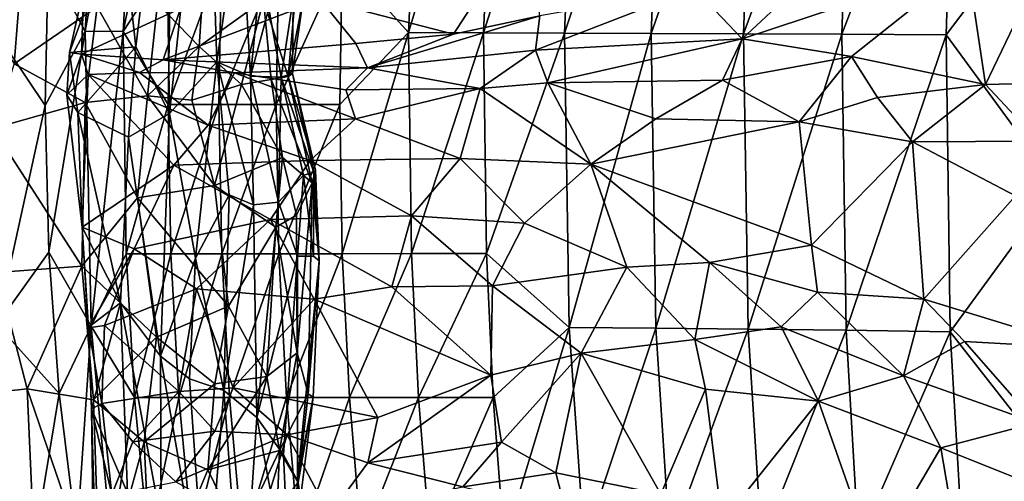
# Model space of a CAD drawing. Units: inches. Extents: x -16.6 to 14.7, y -14.5 to 15.5.
# Drawn here: x -12.2 to -7.3, y -1.4 to 0.9 of the extents above; entities that cross this region are included whole.
import ezdxf

# ---------------------------------------------------------------- set-up
doc = ezdxf.new("R2010")
doc.units = ezdxf.units.IN
doc.header["$MEASUREMENT"] = 0
doc.layers.add('SEAT-FABRIC', color=5, linetype='Continuous')
doc.layers.add('SEAT-SHELL', color=5, linetype='Continuous')

msp = doc.modelspace()

# ---------------------------------------------------------------- linework, layer by layer
at = {"layer": 'SEAT-FABRIC'}
for points in [[(-11.4497, 1.9478, 24.6875), (-11.239, 2.1691, 25.0119), (-11.4262, 0.4302, 24.8062)], [(-11.239, 2.1691, 25.0119), (-11.1908, 0.6876, 25.247), (-11.4262, 0.4302, 24.8062)], [(-11.0731, 1.4935, 25.4687), (-11.1908, 0.6876, 25.247), (-11.239, 2.1691, 25.0119)], [(-11.4497, 1.9478, 24.6875), (-11.5936, 0.7616, 24.6013), (-11.6676, 1.4359, 24.4893)], [(-11.4262, 0.4302, 24.8062), (-11.5936, 0.7616, 24.6013), (-11.4497, 1.9478, 24.6875)], [(-11.025, 0.6168, 25.7076), (-11.0731, 1.4935, 25.4687), (-10.9311, 1.5401, 25.9534)], [(-10.9339, 0.9516, 25.9954), (-11.025, 0.6168, 25.7076), (-10.9311, 1.5401, 25.9534)], [(-11.0731, 1.4935, 25.4687), (-11.025, 0.6168, 25.7076), (-11.1908, 0.6876, 25.247)], [(-11.8519, 1.0555, 24.3756), (-11.6676, 1.4359, 24.4893), (-11.9235, 0.7331, 24.3461)], [(-11.6676, 1.4359, 24.4893), (-11.5936, 0.7616, 24.6013), (-11.9235, 0.7331, 24.3461)], [(-10.0162, 0.8241, 22.3049), (-9.6482, 1.3926, 22.2222), (-10.6762, 0.9977, 23.2939)], [(-9.6482, 1.3926, 22.2222), (-10.0162, 0.8241, 22.3049), (-9.5871, 0.9163, 21.7815)], [(-12.5555, 1.2477, 31.8388), (-12.1974, 0.6779, 31.4051), (-12.1427, 1.3642, 31.4473)], [(-12.1427, 1.3642, 31.4473), (-12.1974, 0.6779, 31.4051), (-11.7858, 0.9607, 30.9324)], [(-11.4857, 0.9763, 30.4152), (-11.2792, 0.7642, 29.848), (-11.2503, 1.1916, 29.9177)], [(-11.2503, 1.1916, 29.9177), (-11.2792, 0.7642, 29.848), (-10.9591, 0.9932, 28.9789)], [(-8.2274, 1.1349, 19.771), (-8.8193, 1.052, 20.7033), (-8.5832, 0.8014, 20.2318)], [(-8.2274, 1.1349, 19.771), (-8.5832, 0.8014, 20.2318), (-7.464, 1.1731, 18.4155)], [(-7.464, 1.1731, 18.4155), (-8.5832, 0.8014, 20.2318), (-8.0394, 0.7137, 19.3044)], [(-8.0394, 0.7137, 19.3044), (-7.3744, 0.5753, 18.1717), (-7.464, 1.1731, 18.4155)], [(-7.094, 1.162, 17.7337), (-7.464, 1.1731, 18.4155), (-7.3744, 0.5753, 18.1717)], [(-6.8344, 0.588, 17.1684), (-7.094, 1.162, 17.7337), (-7.3744, 0.5753, 18.1717)], [(-11.9235, 0.7331, 24.3461), (-11.8641, 0.7254, 24.2673), (-11.8519, 1.0555, 24.3756)], [(-11.371, 0.9515, 24.0282), (-11.8519, 1.0555, 24.3756), (-11.8641, 0.7254, 24.2673)], [(-9.6095, 0.7449, 21.7462), (-8.5832, 0.8014, 20.2318), (-8.8193, 1.052, 20.7033)], [(-8.8193, 1.052, 20.7033), (-9.5871, 0.9163, 21.7815), (-9.6095, 0.7449, 21.7462)], [(-11.4579, 0.6968, 23.8627), (-10.5004, 0.7786, 22.8776), (-10.6762, 0.9977, 23.2939)], [(-11.371, 0.9515, 24.0282), (-11.4579, 0.6968, 23.8627), (-10.6762, 0.9977, 23.2939)], [(-11.0683, 0.5745, 29.1207), (-10.9591, 0.9932, 28.9789), (-11.2792, 0.7642, 29.848)], [(-11.0683, 0.5745, 29.1207), (-10.9222, 0.6003, 28.5179), (-10.9591, 0.9932, 28.9789)], [(-10.8378, 0.6152, 27.9465), (-10.8022, 1.0071, 28.1396), (-10.9591, 0.9932, 28.9789)], [(-10.9222, 0.6003, 28.5179), (-10.8378, 0.6152, 27.9465), (-10.9591, 0.9932, 28.9789)], [(-10.8119, 1.0029, 26.6836), (-10.8717, 0.6106, 26.4812), (-10.9339, 0.9516, 25.9954)], [(-10.8153, 0.6293, 27.3164), (-10.8717, 0.6106, 26.4812), (-10.8119, 1.0029, 26.6836)], [(-10.8378, 0.6152, 27.9465), (-10.7626, 1.0009, 27.5467), (-10.8022, 1.0071, 28.1396)], [(-10.8378, 0.6152, 27.9465), (-10.8153, 0.6293, 27.3164), (-10.7626, 1.0009, 27.5467)], [(-10.7626, 1.0009, 27.5467), (-10.8153, 0.6293, 27.3164), (-10.8119, 1.0029, 26.6836)], [(-10.5004, 0.7786, 22.8776), (-10.0162, 0.8241, 22.3049), (-10.6762, 0.9977, 23.2939)], [(-11.8447, 0.4857, 30.9063), (-11.7858, 0.9607, 30.9324), (-12.1974, 0.6779, 31.4051)], [(-11.8641, 0.7254, 24.2673), (-11.4579, 0.6968, 23.8627), (-11.371, 0.9515, 24.0282)], [(-11.8447, 0.4857, 30.9063), (-11.5348, 0.5184, 30.3484), (-11.7858, 0.9607, 30.9324)], [(-11.5348, 0.5184, 30.3484), (-11.4857, 0.9763, 30.4152), (-11.7858, 0.9607, 30.9324)], [(-11.5348, 0.5184, 30.3484), (-11.2792, 0.7642, 29.848), (-11.4857, 0.9763, 30.4152)], [(-10.8717, 0.6106, 26.4812), (-11.025, 0.6168, 25.7076), (-10.9339, 0.9516, 25.9954)], [(-10.4439, 0.6579, 22.7952), (-9.6095, 0.7449, 21.7462), (-9.5871, 0.9163, 21.7815)], [(-9.5871, 0.9163, 21.7815), (-10.0162, 0.8241, 22.3049), (-10.4439, 0.6579, 22.7952)], [(-10.4439, 0.6579, 22.7952), (-10.0162, 0.8241, 22.3049), (-10.5004, 0.7786, 22.8776)], [(-9.6095, 0.7449, 21.7462), (-9.5478, 0.5826, 21.6867), (-8.5832, 0.8014, 20.2318)], [(-9.5478, 0.5826, 21.6867), (-8.6813, 0.5956, 20.3762), (-8.5832, 0.8014, 20.2318)], [(-8.6813, 0.5956, 20.3762), (-8.0394, 0.7137, 19.3044), (-8.5832, 0.8014, 20.2318)], [(-11.8814, 0.4351, 24.3841), (-11.9235, 0.7331, 24.3461), (-11.5936, 0.7616, 24.6013)], [(-11.6302, 0.3125, 24.5717), (-11.8814, 0.4351, 24.3841), (-11.5936, 0.7616, 24.6013)], [(-11.5936, 0.7616, 24.6013), (-11.4262, 0.4302, 24.8062), (-11.6302, 0.3125, 24.5717)], [(-11.316, 0.4974, 29.8581), (-11.2792, 0.7642, 29.848), (-11.5348, 0.5184, 30.3484)], [(-10.5004, 0.7786, 22.8776), (-11.4579, 0.6968, 23.8627), (-10.4439, 0.6579, 22.7952)], [(-11.316, 0.4974, 29.8581), (-11.0683, 0.5745, 29.1207), (-11.2792, 0.7642, 29.848)], [(-10.4439, 0.6579, 22.7952), (-9.8842, 0.5556, 22.1611), (-9.6095, 0.7449, 21.7462)], [(-9.8842, 0.5556, 22.1611), (-9.5478, 0.5826, 21.6867), (-9.6095, 0.7449, 21.7462)], [(-11.9235, 0.7331, 24.3461), (-11.9356, 0.524, 24.3311), (-11.8641, 0.7254, 24.2673)], [(-11.8814, 0.4351, 24.3841), (-11.9356, 0.524, 24.3311), (-11.9235, 0.7331, 24.3461)], [(-11.9356, 0.524, 24.3311), (-11.83, 0.6236, 24.2172), (-11.8641, 0.7254, 24.2673)], [(-11.4579, 0.6968, 23.8627), (-11.8641, 0.7254, 24.2673), (-11.576, 0.6341, 23.9893)], [(-11.8641, 0.7254, 24.2673), (-11.83, 0.6236, 24.2172), (-11.576, 0.6341, 23.9893)], [(-11.576, 0.6341, 23.9893), (-11.1032, 0.6323, 23.4715), (-11.4579, 0.6968, 23.8627)], [(-11.4579, 0.6968, 23.8627), (-11.1032, 0.6323, 23.4715), (-10.4439, 0.6579, 22.7952)], [(-11.298, -0.2886, 24.9629), (-11.4262, 0.4302, 24.8062), (-11.1908, 0.6876, 25.247)], [(-11.13, 0.0265, 25.2849), (-11.298, -0.2886, 24.9629), (-11.1908, 0.6876, 25.247)], [(-11.025, 0.6168, 25.7076), (-11.0095, -0.0225, 25.575), (-11.1908, 0.6876, 25.247)], [(-11.0095, -0.0225, 25.575), (-11.13, 0.0265, 25.2849), (-11.1908, 0.6876, 25.247)], [(-8.6813, 0.5956, 20.3762), (-8.2997, 0.3884, 19.8379), (-8.0394, 0.7137, 19.3044)], [(-8.2997, 0.3884, 19.8379), (-7.9111, 0.5109, 19.11), (-8.0394, 0.7137, 19.3044)], [(-8.0394, 0.7137, 19.3044), (-7.9111, 0.5109, 19.11), (-7.3744, 0.5753, 18.1717)], [(-12.3035, 0.3561, 31.5261), (-11.8447, 0.4857, 30.9063), (-12.1974, 0.6779, 31.4051)], [(-10.4439, 0.6579, 22.7952), (-11.1032, 0.6323, 23.4715), (-10.5502, 0.5484, 22.9788)], [(-10.4439, 0.6579, 22.7952), (-10.5502, 0.5484, 22.9788), (-9.8842, 0.5556, 22.1611)], [(-11.9356, 0.524, 24.3311), (-11.8604, -0.1333, 24.3541), (-11.83, 0.6236, 24.2172)], [(-11.8604, -0.1333, 24.3541), (-11.4045, 0.1734, 24.0249), (-11.83, 0.6236, 24.2172)], [(-11.576, 0.6341, 23.9893), (-11.83, 0.6236, 24.2172), (-11.2347, 0.3723, 23.8068)], [(-11.2347, 0.3723, 23.8068), (-11.83, 0.6236, 24.2172), (-11.4045, 0.1734, 24.0249)], [(-11.1032, 0.6323, 23.4715), (-11.576, 0.6341, 23.9893), (-11.2347, 0.3723, 23.8068)], [(-11.2347, 0.3723, 23.8068), (-10.5026, 0.4033, 23.0581), (-11.1032, 0.6323, 23.4715)], [(-10.5026, 0.4033, 23.0581), (-10.5502, 0.5484, 22.9788), (-11.1032, 0.6323, 23.4715)], [(-11.0683, 0.5745, 29.1207), (-10.8647, 0.2121, 28.7998), (-10.9222, 0.6003, 28.5179)], [(-11.025, 0.6168, 25.7076), (-10.8717, 0.6106, 26.4812), (-10.8859, -0.0092, 25.9965)], [(-11.025, 0.6168, 25.7076), (-10.8859, -0.0092, 25.9965), (-11.0095, -0.0225, 25.575)], [(-10.9222, 0.6003, 28.5179), (-10.7177, 0.0865, 28.1468), (-10.8378, 0.6152, 27.9465)], [(-10.8647, 0.2121, 28.7998), (-10.7177, 0.0865, 28.1468), (-10.9222, 0.6003, 28.5179)], [(-10.7616, 0.1248, 26.6864), (-10.8859, -0.0092, 25.9965), (-10.8717, 0.6106, 26.4812)], [(-10.8717, 0.6106, 26.4812), (-10.8153, 0.6293, 27.3164), (-10.7091, 0.1378, 27.1656)], [(-10.7616, 0.1248, 26.6864), (-10.8717, 0.6106, 26.4812), (-10.7091, 0.1378, 27.1656)], [(-10.8378, 0.6152, 27.9465), (-10.7009, 0.1486, 27.7188), (-10.8153, 0.6293, 27.3164)], [(-10.7177, 0.0865, 28.1468), (-10.7009, 0.1486, 27.7188), (-10.8378, 0.6152, 27.9465)], [(-10.7009, 0.1486, 27.7188), (-10.7091, 0.1378, 27.1656), (-10.8153, 0.6293, 27.3164)], [(-8.6813, 0.5956, 20.3762), (-9.5478, 0.5826, 21.6867), (-9.0119, 0.4049, 20.986)], [(-9.0119, 0.4049, 20.986), (-8.2997, 0.3884, 19.8379), (-8.6813, 0.5956, 20.3762)], [(-6.8344, 0.588, 17.1684), (-7.3744, 0.5753, 18.1717), (-7.1121, 0.2937, 17.73)], [(-11.316, 0.4974, 29.8581), (-11.2028, 0.0732, 29.8357), (-11.0683, 0.5745, 29.1207)], [(-11.2028, 0.0732, 29.8357), (-10.8647, 0.2121, 28.7998), (-11.0683, 0.5745, 29.1207)], [(-10.5026, 0.4033, 23.0581), (-9.8842, 0.5556, 22.1611), (-10.5502, 0.5484, 22.9788)], [(-9.9835, 0.2065, 22.5573), (-9.8842, 0.5556, 22.1611), (-10.5026, 0.4033, 23.0581)], [(-9.8842, 0.5556, 22.1611), (-9.9835, 0.2065, 22.5573), (-9.3346, 0.1791, 21.6854)], [(-9.5478, 0.5826, 21.6867), (-9.8842, 0.5556, 22.1611), (-9.3346, 0.1791, 21.6854)], [(-9.3346, 0.1791, 21.6854), (-9.0119, 0.4049, 20.986), (-9.5478, 0.5826, 21.6867)], [(-7.3744, 0.5753, 18.1717), (-7.9111, 0.5109, 19.11), (-7.7367, 0.2898, 18.898)], [(-7.1121, 0.2937, 17.73), (-7.3744, 0.5753, 18.1717), (-7.7367, 0.2898, 18.898)], [(-11.9356, 0.524, 24.3311), (-11.8814, 0.4351, 24.3841), (-11.8604, -0.1333, 24.3541)], [(-11.8447, 0.4857, 30.9063), (-11.5846, 0.0114, 30.6348), (-11.5348, 0.5184, 30.3484)], [(-11.5846, 0.0114, 30.6348), (-11.2028, 0.0732, 29.8357), (-11.5348, 0.5184, 30.3484)], [(-11.5348, 0.5184, 30.3484), (-11.2028, 0.0732, 29.8357), (-11.316, 0.4974, 29.8581)], [(-8.2997, 0.3884, 19.8379), (-7.7367, 0.2898, 18.898), (-7.9111, 0.5109, 19.11)], [(-12.3035, 0.3561, 31.5261), (-11.8616, -0.3283, 31.1199), (-11.8447, 0.4857, 30.9063)], [(-11.8616, -0.3283, 31.1199), (-11.5846, 0.0114, 30.6348), (-11.8447, 0.4857, 30.9063)], [(-11.6696, -0.5097, 24.48), (-11.8604, -0.1333, 24.3541), (-11.8814, 0.4351, 24.3841)], [(-11.6302, 0.3125, 24.5717), (-11.6696, -0.5097, 24.48), (-11.8814, 0.4351, 24.3841)], [(-11.4262, 0.4302, 24.8062), (-11.4718, -0.7742, 24.6545), (-11.6302, 0.3125, 24.5717)], [(-11.298, -0.2886, 24.9629), (-11.4718, -0.7742, 24.6545), (-11.4262, 0.4302, 24.8062)], [(-10.7273, 0.1979, 23.4178), (-10.5026, 0.4033, 23.0581), (-11.2347, 0.3723, 23.8068)], [(-10.7273, 0.1979, 23.4178), (-9.9835, 0.2065, 22.5573), (-10.5026, 0.4033, 23.0581)], [(-9.0119, 0.4049, 20.986), (-9.3346, 0.1791, 21.6854), (-8.2997, 0.3884, 19.8379)], [(-12.3035, 0.3561, 31.5261), (-12.2833, -0.3593, 31.6153), (-11.8616, -0.3283, 31.1199)], [(-10.7273, 0.1979, 23.4178), (-11.2347, 0.3723, 23.8068), (-11.4045, 0.1734, 24.0249)], [(-9.3346, 0.1791, 21.6854), (-8.2388, -0.2233, 20.2455), (-8.2997, 0.3884, 19.8379)], [(-8.2997, 0.3884, 19.8379), (-8.2388, -0.2233, 20.2455), (-7.7367, 0.2898, 18.898)], [(-11.4718, -0.7742, 24.6545), (-11.6696, -0.5097, 24.48), (-11.6302, 0.3125, 24.5717)], [(-7.1121, 0.2937, 17.73), (-7.7367, 0.2898, 18.898), (-7.2266, 0.0215, 18.0899)], [(-8.2388, -0.2233, 20.2455), (-7.6804, -0.4922, 19.4214), (-7.7367, 0.2898, 18.898)], [(-7.7367, 0.2898, 18.898), (-7.6804, -0.4922, 19.4214), (-7.2266, 0.0215, 18.0899)], [(-10.7273, 0.1979, 23.4178), (-11.4045, 0.1734, 24.0249), (-10.9255, -0.0962, 23.6594)], [(-10.8989, -0.134, 29.0678), (-10.8647, 0.2121, 28.7998), (-11.2028, 0.0732, 29.8357)], [(-10.9255, -0.0962, 23.6594), (-10.2255, -0.0778, 22.9488), (-10.7273, 0.1979, 23.4178)], [(-10.8989, -0.134, 29.0678), (-10.7954, -0.0753, 28.6538), (-10.8647, 0.2121, 28.7998)], [(-10.7954, -0.0753, 28.6538), (-10.7177, 0.0865, 28.1468), (-10.8647, 0.2121, 28.7998)], [(-9.9835, 0.2065, 22.5573), (-10.7273, 0.1979, 23.4178), (-10.2255, -0.0778, 22.9488)], [(-10.2255, -0.0778, 22.9488), (-9.6643, -0.1143, 22.2954), (-9.9835, 0.2065, 22.5573)], [(-9.6643, -0.1143, 22.2954), (-9.3346, 0.1791, 21.6854), (-9.9835, 0.2065, 22.5573)], [(-11.8604, -0.1333, 24.3541), (-11.6017, -0.2421, 24.1942), (-11.4045, 0.1734, 24.0249)], [(-11.6017, -0.2421, 24.1942), (-10.9255, -0.0962, 23.6594), (-11.4045, 0.1734, 24.0249)], [(-10.7177, 0.0865, 28.1468), (-10.6826, -0.3017, 27.5222), (-10.7009, 0.1486, 27.7188)], [(-10.6826, -0.3017, 27.5222), (-10.7091, 0.1378, 27.1656), (-10.7009, 0.1486, 27.7188)], [(-9.3346, 0.1791, 21.6854), (-9.6643, -0.1143, 22.2954), (-9.1548, -0.3326, 21.6918)], [(-9.3346, 0.1791, 21.6854), (-8.7454, -0.3092, 21.095), (-8.2388, -0.2233, 20.2455)], [(-9.1548, -0.3326, 21.6918), (-8.7454, -0.3092, 21.095), (-9.3346, 0.1791, 21.6854)], [(-10.7616, 0.1248, 26.6864), (-10.7906, -0.278, 26.4597), (-10.8859, -0.0092, 25.9965)], [(-10.7122, -0.2783, 26.9894), (-10.7906, -0.278, 26.4597), (-10.7616, 0.1248, 26.6864)], [(-10.7122, -0.2783, 26.9894), (-10.7616, 0.1248, 26.6864), (-10.7091, 0.1378, 27.1656)], [(-10.6826, -0.3017, 27.5222), (-10.7122, -0.2783, 26.9894), (-10.7091, 0.1378, 27.1656)], [(-11.1328, -0.5273, 29.8113), (-11.2028, 0.0732, 29.8357), (-11.5846, 0.0114, 30.6348)], [(-11.1328, -0.5273, 29.8113), (-10.8989, -0.134, 29.0678), (-11.2028, 0.0732, 29.8357)], [(-10.7954, -0.0753, 28.6538), (-10.7923, -0.7589, 28.6101), (-10.7177, 0.0865, 28.1468)], [(-10.7923, -0.7589, 28.6101), (-10.7371, -0.9614, 28.1479), (-10.7177, 0.0865, 28.1468)], [(-10.7177, 0.0865, 28.1468), (-10.7371, -0.9614, 28.1479), (-10.6826, -0.3017, 27.5222)], [(-11.4908, -0.6803, 30.5594), (-11.5846, 0.0114, 30.6348), (-11.8616, -0.3283, 31.1199)], [(-11.4908, -0.6803, 30.5594), (-11.1328, -0.5273, 29.8113), (-11.5846, 0.0114, 30.6348)], [(-11.13, 0.0265, 25.2849), (-11.1567, -0.9455, 25.2779), (-11.298, -0.2886, 24.9629)], [(-11.1567, -0.9455, 25.2779), (-11.13, 0.0265, 25.2849), (-11.0095, -0.0225, 25.575)], [(-7.6804, -0.4922, 19.4214), (-6.8862, -0.7357, 17.9809), (-7.2266, 0.0215, 18.0899)], [(-10.9935, -1.08, 25.7825), (-11.1567, -0.9455, 25.2779), (-11.0095, -0.0225, 25.575)], [(-10.8859, -0.0092, 25.9965), (-10.9935, -1.08, 25.7825), (-11.0095, -0.0225, 25.575)], [(-10.8859, -0.0092, 25.9965), (-10.7906, -0.278, 26.4597), (-10.9935, -1.08, 25.7825)], [(-11.2919, -0.4408, 23.9173), (-10.9255, -0.0962, 23.6594), (-11.6017, -0.2421, 24.1942)], [(-10.9255, -0.0962, 23.6594), (-11.2919, -0.4408, 23.9173), (-10.7075, -0.4923, 23.4075)], [(-10.3222, -0.4298, 23.0609), (-10.2255, -0.0778, 22.9488), (-10.9255, -0.0962, 23.6594)], [(-10.7075, -0.4923, 23.4075), (-10.3222, -0.4298, 23.0609), (-10.9255, -0.0962, 23.6594)], [(-10.8989, -0.134, 29.0678), (-10.7923, -0.7589, 28.6101), (-10.7954, -0.0753, 28.6538)], [(-10.2255, -0.0778, 22.9488), (-10.3222, -0.4298, 23.0609), (-9.8219, -0.4251, 22.5429)], [(-10.2255, -0.0778, 22.9488), (-9.8219, -0.4251, 22.5429), (-9.6643, -0.1143, 22.2954)], [(-11.6696, -0.5097, 24.48), (-11.8296, -0.6332, 24.3556), (-11.8604, -0.1333, 24.3541)], [(-11.8281, -0.6341, 24.3793), (-11.6017, -0.2421, 24.1942), (-11.8604, -0.1333, 24.3541)], [(-11.1328, -0.5273, 29.8113), (-10.9437, -0.8768, 29.2139), (-10.8989, -0.134, 29.0678)], [(-10.9437, -0.8768, 29.2139), (-10.7923, -0.7589, 28.6101), (-10.8989, -0.134, 29.0678)], [(-9.8219, -0.4251, 22.5429), (-9.1548, -0.3326, 21.6918), (-9.6643, -0.1143, 22.2954)], [(-11.7489, -0.6228, 24.3047), (-11.6017, -0.2421, 24.1942), (-11.8281, -0.6341, 24.3793)], [(-11.7489, -0.6228, 24.3047), (-11.2919, -0.4408, 23.9173), (-11.6017, -0.2421, 24.1942)], [(-8.7454, -0.3092, 21.095), (-8.2096, -0.4571, 20.3417), (-8.2388, -0.2233, 20.2455)], [(-8.2096, -0.4571, 20.3417), (-7.6804, -0.4922, 19.4214), (-8.2388, -0.2233, 20.2455)], [(-11.298, -0.2886, 24.9629), (-11.3265, -0.8874, 24.8824), (-11.4718, -0.7742, 24.6545)], [(-11.3265, -0.8874, 24.8824), (-11.298, -0.2886, 24.9629), (-11.1567, -0.9455, 25.2779)], [(-10.8597, -1.2648, 26.3424), (-10.9935, -1.08, 25.7825), (-10.7906, -0.278, 26.4597)], [(-10.8597, -1.2648, 26.3424), (-10.7906, -0.278, 26.4597), (-10.7906, -1.3921, 26.8513)], [(-12.1332, -0.9379, 31.4537), (-11.8616, -0.3283, 31.1199), (-12.2833, -0.3593, 31.6153)], [(-12.1332, -0.9379, 31.4537), (-11.8043, -0.9921, 31.0403), (-11.8616, -0.3283, 31.1199)], [(-11.8616, -0.3283, 31.1199), (-11.8043, -0.9921, 31.0403), (-11.4908, -0.6803, 30.5594)], [(-10.7124, -0.9781, 27.5795), (-10.7906, -1.3921, 26.8513), (-10.6826, -0.3017, 27.5222)], [(-10.7124, -0.9781, 27.5795), (-10.6826, -0.3017, 27.5222), (-10.7371, -0.9614, 28.1479)], [(-9.383, -0.7607, 22.0174), (-9.1548, -0.3326, 21.6918), (-9.8219, -0.4251, 22.5429)], [(-9.383, -0.7607, 22.0174), (-8.8175, -0.6924, 21.3091), (-9.1548, -0.3326, 21.6918)], [(-9.1548, -0.3326, 21.6918), (-8.8175, -0.6924, 21.3091), (-8.7454, -0.3092, 21.095)], [(-8.8175, -0.6924, 21.3091), (-8.39, -0.6296, 20.6905), (-8.7454, -0.3092, 21.095)], [(-8.39, -0.6296, 20.6905), (-8.2096, -0.4571, 20.3417), (-8.7454, -0.3092, 21.095)], [(-12.5895, -0.9867, 31.8902), (-12.1332, -0.9379, 31.4537), (-12.2833, -0.3593, 31.6153)], [(-9.8306, -0.869, 22.489), (-10.3222, -0.4298, 23.0609), (-10.7075, -0.4923, 23.4075)], [(-9.8219, -0.4251, 22.5429), (-10.3222, -0.4298, 23.0609), (-9.8306, -0.869, 22.489)], [(-9.8306, -0.869, 22.489), (-9.383, -0.7607, 22.0174), (-9.8219, -0.4251, 22.5429)], [(-11.7489, -0.6228, 24.3047), (-11.3792, -0.9501, 23.8154), (-11.2919, -0.4408, 23.9173)], [(-11.3792, -0.9501, 23.8154), (-11.1096, -0.9331, 23.5678), (-11.2919, -0.4408, 23.9173)], [(-11.1096, -0.9331, 23.5678), (-10.7075, -0.4923, 23.4075), (-11.2919, -0.4408, 23.9173)], [(-8.2096, -0.4571, 20.3417), (-8.39, -0.6296, 20.6905), (-7.7824, -0.8723, 19.7837)], [(-8.2096, -0.4571, 20.3417), (-7.7824, -0.8723, 19.7837), (-7.6804, -0.4922, 19.4214)], [(-11.8296, -0.6332, 24.3556), (-11.6696, -0.5097, 24.48), (-11.8137, -1.0367, 24.3358)], [(-11.6347, -1.4537, 24.4195), (-11.8137, -1.0367, 24.3358), (-11.6696, -0.5097, 24.48)], [(-11.6696, -0.5097, 24.48), (-11.4672, -1.5979, 24.5537), (-11.6347, -1.4537, 24.4195)], [(-11.6696, -0.5097, 24.48), (-11.4718, -0.7742, 24.6545), (-11.4672, -1.5979, 24.5537)], [(-11.4908, -0.6803, 30.5594), (-11.2021, -0.9126, 29.9477), (-11.1328, -0.5273, 29.8113)], [(-11.2021, -0.9126, 29.9477), (-10.9437, -0.8768, 29.2139), (-11.1328, -0.5273, 29.8113)], [(-10.7075, -0.4923, 23.4075), (-11.1096, -0.9331, 23.5678), (-10.3926, -1.0793, 22.927)], [(-10.3926, -1.0793, 22.927), (-9.8306, -0.869, 22.489), (-10.7075, -0.4923, 23.4075)], [(-7.7824, -0.8723, 19.7837), (-7.4788, -0.7022, 19.1597), (-7.6804, -0.4922, 19.4214)], [(-7.4788, -0.7022, 19.1597), (-6.8862, -0.7357, 17.9809), (-7.6804, -0.4922, 19.4214)], [(-11.8137, -1.0367, 24.3358), (-11.8281, -0.6341, 24.3793), (-11.8296, -0.6332, 24.3556)], [(-11.8281, -0.6341, 24.3793), (-11.7624, -1.0101, 24.2543), (-11.7489, -0.6228, 24.3047)], [(-11.8281, -0.6341, 24.3793), (-11.8137, -1.0367, 24.3358), (-11.7624, -1.0101, 24.2543)], [(-11.7489, -0.6228, 24.3047), (-11.7624, -1.0101, 24.2543), (-11.3792, -0.9501, 23.8154)], [(-8.2043, -0.9989, 20.4568), (-8.39, -0.6296, 20.6905), (-8.8175, -0.6924, 21.3091)], [(-7.7824, -0.8723, 19.7837), (-8.39, -0.6296, 20.6905), (-8.2043, -0.9989, 20.4568)], [(-11.8043, -0.9921, 31.0403), (-11.5519, -1.2006, 30.6143), (-11.4908, -0.6803, 30.5594)], [(-11.4908, -0.6803, 30.5594), (-11.5519, -1.2006, 30.6143), (-11.2021, -0.9126, 29.9477)], [(-9.383, -0.7607, 22.0174), (-8.7648, -0.9391, 21.2313), (-8.8175, -0.6924, 21.3091)], [(-8.7648, -0.9391, 21.2313), (-8.2043, -0.9989, 20.4568), (-8.8175, -0.6924, 21.3091)], [(-7.4788, -0.7022, 19.1597), (-7.7824, -0.8723, 19.7837), (-7.1249, -1.1061, 18.6545)], [(-7.4788, -0.7022, 19.1597), (-7.1249, -1.1061, 18.6545), (-6.8862, -0.7357, 17.9809)], [(-11.2438, -2.0753, 24.82), (-11.4718, -0.7742, 24.6545), (-11.3265, -0.8874, 24.8824)], [(-11.2438, -2.0753, 24.82), (-11.4672, -1.5979, 24.5537), (-11.4718, -0.7742, 24.6545)], [(-10.8804, -1.2439, 28.8135), (-10.7923, -0.7589, 28.6101), (-10.9437, -0.8768, 29.2139)], [(-10.8804, -1.2439, 28.8135), (-10.7371, -0.9614, 28.1479), (-10.7923, -0.7589, 28.6101)], [(-9.383, -0.7607, 22.0174), (-9.8306, -0.869, 22.489), (-9.7781, -1.203, 22.3381)], [(-9.7781, -1.203, 22.3381), (-9.5074, -1.3544, 22.0285), (-9.383, -0.7607, 22.0174)], [(-9.383, -0.7607, 22.0174), (-9.5074, -1.3544, 22.0285), (-8.9876, -1.4606, 21.4312)], [(-9.383, -0.7607, 22.0174), (-8.9876, -1.4606, 21.4312), (-8.7648, -0.9391, 21.2313)], [(-11.2361, -1.3394, 29.9013), (-10.9437, -0.8768, 29.2139), (-11.2021, -0.9126, 29.9477)], [(-11.2361, -1.3394, 29.9013), (-10.8804, -1.2439, 28.8135), (-10.9437, -0.8768, 29.2139)], [(-9.7781, -1.203, 22.3381), (-9.8306, -0.869, 22.489), (-10.4413, -1.3056, 22.9635)], [(-9.8306, -0.869, 22.489), (-10.3926, -1.0793, 22.927), (-10.4413, -1.3056, 22.9635)], [(-7.597, -1.2306, 19.5125), (-7.7824, -0.8723, 19.7837), (-8.2043, -0.9989, 20.4568)], [(-7.597, -1.2306, 19.5125), (-7.1249, -1.1061, 18.6545), (-7.7824, -0.8723, 19.7837)], [(-11.2361, -1.3394, 29.9013), (-11.2021, -0.9126, 29.9477), (-11.5519, -1.2006, 30.6143)], [(-11.1567, -0.9455, 25.2779), (-11.2438, -2.0753, 24.82), (-11.3265, -0.8874, 24.8824)], [(-12.0807, -2.1275, 31.2436), (-12.1332, -0.9379, 31.4537), (-12.5895, -0.9867, 31.8902)], [(-12.0807, -2.1275, 31.2436), (-11.7713, -1.9948, 30.8123), (-12.1332, -0.9379, 31.4537)], [(-11.7713, -1.9948, 30.8123), (-11.8043, -0.9921, 31.0403), (-12.1332, -0.9379, 31.4537)], [(-11.6082, -1.2001, 24.1531), (-11.3792, -0.9501, 23.8154), (-11.7624, -1.0101, 24.2543)], [(-11.3792, -0.9501, 23.8154), (-11.6082, -1.2001, 24.1531), (-11.2018, -1.147, 23.6834)], [(-11.3792, -0.9501, 23.8154), (-11.2018, -1.147, 23.6834), (-11.1096, -0.9331, 23.5678)], [(-11.2438, -2.0753, 24.82), (-11.1567, -0.9455, 25.2779), (-11.0655, -2.1734, 25.3464)], [(-11.2018, -1.147, 23.6834), (-10.8418, -1.1659, 23.3102), (-11.1096, -0.9331, 23.5678)], [(-11.0655, -2.1734, 25.3464), (-11.1567, -0.9455, 25.2779), (-10.9935, -1.08, 25.7825)], [(-10.8418, -1.1659, 23.3102), (-10.3926, -1.0793, 22.927), (-11.1096, -0.9331, 23.5678)], [(-10.8804, -1.2439, 28.8135), (-10.7877, -1.403, 27.8063), (-10.7371, -0.9614, 28.1479)], [(-10.7877, -1.403, 27.8063), (-10.7124, -0.9781, 27.5795), (-10.7371, -0.9614, 28.1479)], [(-8.9876, -1.4606, 21.4312), (-8.6815, -1.5997, 21.0382), (-8.7648, -0.9391, 21.2313)], [(-8.7648, -0.9391, 21.2313), (-8.6815, -1.5997, 21.0382), (-8.2043, -0.9989, 20.4568)], [(-12.4567, -2.1559, 31.6401), (-12.0807, -2.1275, 31.2436), (-12.5895, -0.9867, 31.8902)], [(-11.7624, -1.0101, 24.2543), (-11.8137, -1.0367, 24.3358), (-11.7119, -1.4627, 24.2929)], [(-11.7713, -1.9948, 30.8123), (-11.5519, -1.2006, 30.6143), (-11.8043, -0.9921, 31.0403)], [(-11.7624, -1.0101, 24.2543), (-11.7119, -1.4627, 24.2929), (-11.6082, -1.2001, 24.1531)], [(-10.7124, -0.9781, 27.5795), (-10.7767, -1.4824, 27.1972), (-10.7906, -1.3921, 26.8513)], [(-10.7877, -1.403, 27.8063), (-10.7767, -1.4824, 27.1972), (-10.7124, -0.9781, 27.5795)], [(-8.6815, -1.5997, 21.0382), (-7.9257, -1.7919, 19.9827), (-8.2043, -0.9989, 20.4568)], [(-7.9257, -1.7919, 19.9827), (-7.597, -1.2306, 19.5125), (-8.2043, -0.9989, 20.4568)], [(-11.8137, -1.0367, 24.3358), (-11.8072, -1.5109, 24.3206), (-11.8013, -1.434, 24.3509)], [(-11.8072, -1.5109, 24.3206), (-11.8137, -1.0367, 24.3358), (-11.6347, -1.4537, 24.4195)], [(-11.8013, -1.434, 24.3509), (-11.7119, -1.4627, 24.2929), (-11.8137, -1.0367, 24.3358)], [(-10.8293, -1.9632, 26.3409), (-11.0655, -2.1734, 25.3464), (-10.9935, -1.08, 25.7825)], [(-10.8597, -1.2648, 26.3424), (-10.8293, -1.9632, 26.3409), (-10.9935, -1.08, 25.7825)], [(-10.3926, -1.0793, 22.927), (-10.8418, -1.1659, 23.3102), (-10.4413, -1.3056, 22.9635)], [(-7.597, -1.2306, 19.5125), (-6.8892, -1.5136, 18.2531), (-7.1249, -1.1061, 18.6545)], [(-11.2018, -1.147, 23.6834), (-11.6082, -1.2001, 24.1531), (-11.3947, -1.3993, 24.0593)], [(-11.3947, -1.3993, 24.0593), (-10.8418, -1.1659, 23.3102), (-11.2018, -1.147, 23.6834)], [(-10.8418, -1.1659, 23.3102), (-11.3947, -1.3993, 24.0593), (-10.9823, -1.6241, 23.7156)], [(-10.9823, -1.6241, 23.7156), (-10.6325, -1.563, 23.3377), (-10.8418, -1.1659, 23.3102)], [(-10.8418, -1.1659, 23.3102), (-10.6325, -1.563, 23.3377), (-10.4413, -1.3056, 22.9635)], [(-11.7713, -1.9948, 30.8123), (-11.5141, -2.011, 30.3023), (-11.5519, -1.2006, 30.6143)], [(-11.7119, -1.4627, 24.2929), (-11.3947, -1.3993, 24.0593), (-11.6082, -1.2001, 24.1531)], [(-11.5141, -2.011, 30.3023), (-11.2361, -1.3394, 29.9013), (-11.5519, -1.2006, 30.6143)], [(-9.7781, -1.203, 22.3381), (-10.4413, -1.3056, 22.9635), (-9.9694, -1.4249, 22.5507)], [(-9.9694, -1.4249, 22.5507), (-9.5074, -1.3544, 22.0285), (-9.7781, -1.203, 22.3381)], [(-11.2361, -1.3394, 29.9013), (-11.0788, -1.6631, 29.209), (-10.8804, -1.2439, 28.8135)], [(-11.0788, -1.6631, 29.209), (-10.8925, -1.5329, 28.4966), (-10.8804, -1.2439, 28.8135)], [(-10.8804, -1.2439, 28.8135), (-10.8925, -1.5329, 28.4966), (-10.7877, -1.403, 27.8063)], [(-10.8293, -1.9632, 26.3409), (-10.8597, -1.2648, 26.3424), (-10.7906, -1.3921, 26.8513)], [(-7.597, -1.2306, 19.5125), (-7.9257, -1.7919, 19.9827), (-7.4661, -1.9996, 19.245)], [(-7.597, -1.2306, 19.5125), (-7.4661, -1.9996, 19.245), (-6.8892, -1.5136, 18.2531)], [(-10.4413, -1.3056, 22.9635), (-10.6325, -1.563, 23.3377), (-9.9694, -1.4249, 22.5507)], [(-11.5141, -2.011, 30.3023), (-11.0788, -1.6631, 29.209), (-11.2361, -1.3394, 29.9013)], [(-9.4583, -1.5484, 22.0075), (-9.5074, -1.3544, 22.0285), (-9.9694, -1.4249, 22.5507)], [(-9.5074, -1.3544, 22.0285), (-9.4583, -1.5484, 22.0075), (-8.9876, -1.4606, 21.4312)], [(-10.7301, -2.0177, 27.4065), (-10.8293, -1.9632, 26.3409), (-10.7906, -1.3921, 26.8513)], [(-10.7301, -2.0177, 27.4065), (-10.7906, -1.3921, 26.8513), (-10.7767, -1.4824, 27.1972)]]:
    msp.add_3dface(points, dxfattribs=at)
for points, invisible_edges in [([(-10.7906, -1.3921, 26.8513), (-10.7906, -0.278, 26.4597), (-10.7122, -0.2783, 26.9894)], 12), ([(-10.7906, -1.3921, 26.8513), (-10.7122, -0.2783, 26.9894), (-10.6826, -0.3017, 27.5222)], 1)]:
    msp.add_3dface(points, dxfattribs=dict(at, invisible_edges=invisible_edges))
at = {"layer": 'SEAT-SHELL'}
for points in [[(-11.8445, 0.8389, 17.187), (-12.0289, 1.1817, 18.173), (-11.7603, 2.287, 17.3045)], [(-11.6565, 0.8374, 16.5032), (-11.8445, 0.8389, 17.187), (-11.5745, 2.2883, 16.6178)], [(-11.8445, 0.8389, 17.187), (-11.7603, 2.287, 17.3045), (-11.5745, 2.2883, 16.6178)], [(-11.6565, 0.8374, 16.5032), (-11.5745, 2.2883, 16.6178), (-11.3561, 2.2874, 15.9764)], [(-11.4206, 1.1996, 15.8787), (-11.6565, 0.8374, 16.5032), (-11.3561, 2.2874, 15.9764)], [(-10.2405, 0.8324, 13.7409), (-10.5695, 1.2, 14.2219), (-10.172, 2.2863, 13.8367)], [(-10.2405, 0.8324, 13.7409), (-10.172, 2.2863, 13.8367), (-9.802, 2.2867, 13.4037)], [(-9.8673, 0.8312, 13.3124), (-10.2405, 0.8324, 13.7409), (-9.802, 2.2867, 13.4037)], [(-9.4654, 0.8297, 12.9234), (-9.8673, 0.8312, 13.3124), (-9.4034, 2.2869, 13.0099)], [(-9.8673, 0.8312, 13.3124), (-9.802, 2.2867, 13.4037), (-9.4034, 2.2869, 13.0099)], [(-9.4654, 0.8297, 12.9234), (-9.4034, 2.2869, 13.0099), (-8.9766, 2.2877, 12.6552)], [(-9.0349, 0.8281, 12.5738), (-9.4654, 0.8297, 12.9234), (-8.9766, 2.2877, 12.6552)], [(-8.5759, 0.8263, 12.2636), (-9.0349, 0.8281, 12.5738), (-8.5214, 2.2889, 12.3394)], [(-9.0349, 0.8281, 12.5738), (-8.9766, 2.2877, 12.6552), (-8.5214, 2.2889, 12.3394)], [(-8.5759, 0.8263, 12.2636), (-8.5214, 2.2889, 12.3394), (-8.0378, 2.2905, 12.0627)], [(-8.0878, 0.8241, 11.9931), (-8.5759, 0.8263, 12.2636), (-8.0378, 2.2905, 12.0627)], [(-7.5706, 0.8213, 11.7632), (-8.0878, 0.8241, 11.9931), (-7.5249, 2.2934, 11.8259)], [(-8.0878, 0.8241, 11.9931), (-8.0378, 2.2905, 12.0627), (-7.5249, 2.2934, 11.8259)], [(-7.5706, 0.8213, 11.7632), (-7.5249, 2.2934, 11.8259), (-7.011, 1.5606, 11.5928)], [(-12.0289, 1.1817, 18.173), (-12.3085, 0.8632, 20.312), (-11.98, 1.9013, 18.192)], [(-7.0201, 0.072, 11.5745), (-7.5706, 0.8213, 11.7632), (-7.011, 1.5606, 11.5928)], [(-12.0436, 0.47, 18.1613), (-12.3085, 0.8632, 20.312), (-12.0289, 1.1817, 18.173)], [(-12.0436, 0.47, 18.1613), (-12.0289, 1.1817, 18.173), (-11.8445, 0.8389, 17.187)], [(-11.4338, 0.475, 15.8605), (-11.6565, 0.8374, 16.5032), (-11.4206, 1.1996, 15.8787)], [(-11.1806, 0.4751, 15.2663), (-11.4338, 0.475, 15.8605), (-11.1678, 1.1998, 15.2839)], [(-11.4338, 0.475, 15.8605), (-11.4206, 1.1996, 15.8787), (-11.1678, 1.1998, 15.2839)], [(-10.8962, 0.4752, 14.715), (-11.1806, 0.4751, 15.2663), (-10.8838, 1.1999, 14.732)], [(-11.1806, 0.4751, 15.2663), (-11.1678, 1.1998, 15.2839), (-10.8838, 1.1999, 14.732)], [(-10.8962, 0.4752, 14.715), (-10.8838, 1.1999, 14.732), (-10.5695, 1.2, 14.2219)], [(-10.5814, 0.4753, 14.2055), (-10.8962, 0.4752, 14.715), (-10.5695, 1.2, 14.2219)], [(-10.5814, 0.4753, 14.2055), (-10.5695, 1.2, 14.2219), (-10.2405, 0.8324, 13.7409)], [(-12.2844, -0.6175, 20.3498), (-12.3085, 0.8632, 20.312), (-12.0436, 0.47, 18.1613)], [(-12.025, -0.2582, 18.1588), (-12.0436, 0.47, 18.1613), (-11.8445, 0.8389, 17.187)], [(-11.8155, -0.6252, 17.2255), (-12.025, -0.2582, 18.1588), (-11.8445, 0.8389, 17.187)], [(-11.8155, -0.6252, 17.2255), (-11.8445, 0.8389, 17.187), (-11.6565, 0.8374, 16.5032)], [(-11.6407, -0.2663, 16.5184), (-11.8155, -0.6252, 17.2255), (-11.6565, 0.8374, 16.5032)], [(-11.6407, -0.2663, 16.5184), (-11.6565, 0.8374, 16.5032), (-11.4338, 0.475, 15.8605)], [(-10.569, -0.2658, 14.2227), (-10.5814, 0.4753, 14.2055), (-10.2405, 0.8324, 13.7409)], [(-10.2251, -0.2657, 13.7534), (-10.569, -0.2658, 14.2227), (-10.2405, 0.8324, 13.7409)], [(-10.2251, -0.2657, 13.7534), (-10.2405, 0.8324, 13.7409), (-9.8673, 0.8312, 13.3124)], [(-9.852, -0.2656, 13.3242), (-10.2251, -0.2657, 13.7534), (-9.8673, 0.8312, 13.3124)], [(-9.852, -0.2656, 13.3242), (-9.8673, 0.8312, 13.3124), (-9.4654, 0.8297, 12.9234)], [(-9.442, -0.6334, 12.9519), (-9.852, -0.2656, 13.3242), (-9.4654, 0.8297, 12.9234)], [(-9.442, -0.6334, 12.9519), (-9.4654, 0.8297, 12.9234), (-9.0349, 0.8281, 12.5738)], [(-9.0123, -0.6364, 12.6006), (-9.442, -0.6334, 12.9519), (-9.0349, 0.8281, 12.5738)], [(-9.0123, -0.6364, 12.6006), (-9.0349, 0.8281, 12.5738), (-8.5759, 0.8263, 12.2636)], [(-8.5539, -0.6405, 12.2886), (-9.0123, -0.6364, 12.6006), (-8.5759, 0.8263, 12.2636)], [(-8.5539, -0.6405, 12.2886), (-8.5759, 0.8263, 12.2636), (-8.0878, 0.8241, 11.9931)], [(-8.0665, -0.6463, 12.0161), (-8.5539, -0.6405, 12.2886), (-8.0878, 0.8241, 11.9931)], [(-8.0665, -0.6463, 12.0161), (-8.0878, 0.8241, 11.9931), (-7.5706, 0.8213, 11.7632)], [(-7.5498, -0.6535, 11.784), (-8.0665, -0.6463, 12.0161), (-7.5706, 0.8213, 11.7632)], [(-7.5498, -0.6535, 11.784), (-7.5706, 0.8213, 11.7632), (-7.0201, 0.072, 11.5745)], [(-12.025, -0.2582, 18.1588), (-12.2844, -0.6175, 20.3498), (-12.0436, 0.47, 18.1613)], [(-11.42, -0.2661, 15.8795), (-11.6407, -0.2663, 16.5184), (-11.4338, 0.475, 15.8605)], [(-11.42, -0.2661, 15.8795), (-11.4338, 0.475, 15.8605), (-11.1806, 0.4751, 15.2663)], [(-11.1672, -0.2659, 15.2848), (-11.42, -0.2661, 15.8795), (-11.1806, 0.4751, 15.2663)], [(-11.1672, -0.2659, 15.2848), (-11.1806, 0.4751, 15.2663), (-10.8962, 0.4752, 14.715)], [(-10.8832, -0.2659, 14.7328), (-11.1672, -0.2659, 15.2848), (-10.8962, 0.4752, 14.715)], [(-10.8832, -0.2659, 14.7328), (-10.8962, 0.4752, 14.715), (-10.5814, 0.4753, 14.2055)], [(-10.569, -0.2658, 14.2227), (-10.8832, -0.2659, 14.7328), (-10.5814, 0.4753, 14.2055)], [(-6.9715, -1.3943, 11.63), (-7.5498, -0.6535, 11.784), (-7.0201, 0.072, 11.5745)], [(-11.9734, -0.9608, 18.1621), (-12.2844, -0.6175, 20.3498), (-12.025, -0.2582, 18.1588)], [(-11.9734, -0.9608, 18.1621), (-12.025, -0.2582, 18.1588), (-11.8155, -0.6252, 17.2255)], [(-11.5999, -0.9806, 16.5748), (-11.8155, -0.6252, 17.2255), (-11.6407, -0.2663, 16.5184)], [(-11.5999, -0.9806, 16.5748), (-11.6407, -0.2663, 16.5184), (-11.42, -0.2661, 15.8795)], [(-11.3802, -0.9804, 15.9344), (-11.5999, -0.9806, 16.5748), (-11.42, -0.2661, 15.8795)], [(-11.3802, -0.9804, 15.9344), (-11.42, -0.2661, 15.8795), (-11.1672, -0.2659, 15.2848)], [(-11.1287, -0.9803, 15.3378), (-11.3802, -0.9804, 15.9344), (-11.1672, -0.2659, 15.2848)], [(-11.1287, -0.9803, 15.3378), (-11.1672, -0.2659, 15.2848), (-10.8832, -0.2659, 14.7328)], [(-10.8461, -0.9802, 14.7841), (-11.1287, -0.9803, 15.3378), (-10.8832, -0.2659, 14.7328)], [(-10.8461, -0.9802, 14.7841), (-10.8832, -0.2659, 14.7328), (-10.569, -0.2658, 14.2227)], [(-10.5332, -0.9801, 14.272), (-10.8461, -0.9802, 14.7841), (-10.569, -0.2658, 14.2227)], [(-10.5332, -0.9801, 14.272), (-10.569, -0.2658, 14.2227), (-10.2251, -0.2657, 13.7534)], [(-10.1908, -0.98, 13.8007), (-10.5332, -0.9801, 14.272), (-10.2251, -0.2657, 13.7534)], [(-10.1908, -0.98, 13.8007), (-10.2251, -0.2657, 13.7534), (-9.852, -0.2656, 13.3242)], [(-9.8193, -0.98, 13.3693), (-10.1908, -0.98, 13.8007), (-9.852, -0.2656, 13.3242)], [(-9.8193, -0.98, 13.3693), (-9.852, -0.2656, 13.3242), (-9.442, -0.6334, 12.9519)], [(-12.1573, -2.0774, 20.5293), (-12.298, -2.0606, 21.2687), (-12.2844, -0.6175, 20.3498)], [(-12.1573, -2.0774, 20.5293), (-12.2844, -0.6175, 20.3498), (-11.9734, -0.9608, 18.1621)], [(-11.8866, -1.6733, 18.1726), (-11.9734, -0.9608, 18.1621), (-11.8155, -0.6252, 17.2255)], [(-11.7155, -1.7036, 17.3587), (-11.8866, -1.6733, 18.1726), (-11.8155, -0.6252, 17.2255)], [(-11.7155, -1.7036, 17.3587), (-11.8155, -0.6252, 17.2255), (-11.5999, -0.9806, 16.5748)], [(-9.764, -1.7027, 13.4457), (-9.8193, -0.98, 13.3693), (-9.442, -0.6334, 12.9519)], [(-9.3667, -1.7027, 13.0498), (-9.764, -1.7027, 13.4457), (-9.442, -0.6334, 12.9519)], [(-9.3667, -1.7027, 13.0498), (-9.442, -0.6334, 12.9519), (-9.0123, -0.6364, 12.6006)], [(-8.9413, -1.7026, 12.6928), (-9.3667, -1.7027, 13.0498), (-9.0123, -0.6364, 12.6006)], [(-8.9413, -1.7026, 12.6928), (-9.0123, -0.6364, 12.6006), (-8.5539, -0.6405, 12.2886)], [(-8.4878, -1.7026, 12.3746), (-8.9413, -1.7026, 12.6928), (-8.5539, -0.6405, 12.2886)], [(-8.4878, -1.7026, 12.3746), (-8.5539, -0.6405, 12.2886), (-8.0665, -0.6463, 12.0161)], [(-8.006, -1.7026, 12.0952), (-8.4878, -1.7026, 12.3746), (-8.0665, -0.6463, 12.0161)], [(-8.006, -1.7026, 12.0952), (-8.0665, -0.6463, 12.0161), (-7.5498, -0.6535, 11.784)], [(-7.4657, -2.1042, 11.8904), (-8.006, -1.7026, 12.0952), (-7.5498, -0.6535, 11.784)], [(-7.4657, -2.1042, 11.8904), (-7.5498, -0.6535, 11.784), (-6.9715, -1.3943, 11.63)], [(-11.8866, -1.6733, 18.1726), (-12.1573, -2.0774, 20.5293), (-11.9734, -0.9608, 18.1621)], [(-11.5307, -1.7034, 16.6703), (-11.7155, -1.7036, 17.3587), (-11.5999, -0.9806, 16.5748)], [(-11.5307, -1.7034, 16.6703), (-11.5999, -0.9806, 16.5748), (-11.3802, -0.9804, 15.9344)], [(-11.3129, -1.7032, 16.0272), (-11.5307, -1.7034, 16.6703), (-11.3802, -0.9804, 15.9344)], [(-11.3129, -1.7032, 16.0272), (-11.3802, -0.9804, 15.9344), (-11.1287, -0.9803, 15.3378)], [(-11.0635, -1.703, 15.4276), (-11.3129, -1.7032, 16.0272), (-11.1287, -0.9803, 15.3378)], [(-11.0635, -1.703, 15.4276), (-11.1287, -0.9803, 15.3378), (-10.8461, -0.9802, 14.7841)], [(-10.7832, -1.7029, 14.8708), (-11.0635, -1.703, 15.4276), (-10.8461, -0.9802, 14.7841)], [(-10.7832, -1.7029, 14.8708), (-10.8461, -0.9802, 14.7841), (-10.5332, -0.9801, 14.272)], [(-10.4727, -1.7028, 14.3555), (-10.7832, -1.7029, 14.8708), (-10.5332, -0.9801, 14.272)], [(-10.4727, -1.7028, 14.3555), (-10.5332, -0.9801, 14.272), (-10.1908, -0.98, 13.8007)], [(-10.1328, -1.7027, 13.8807), (-10.4727, -1.7028, 14.3555), (-10.1908, -0.98, 13.8007)], [(-10.1328, -1.7027, 13.8807), (-10.1908, -0.98, 13.8007), (-9.8193, -0.98, 13.3693)], [(-9.764, -1.7027, 13.4457), (-10.1328, -1.7027, 13.8807), (-9.8193, -0.98, 13.3693)], [(-6.9064, -2.4217, 11.724), (-7.4657, -2.1042, 11.8904), (-6.9715, -1.3943, 11.63)]]:
    msp.add_3dface(points, dxfattribs=at)
at = {"layer": 'SEAT-SHELL', "invisible_edges": 2}
msp.add_3dface([(-12.3085, 0.8632, 20.312), (-12.2589, 1.9291, 20.3823), (-11.98, 1.9013, 18.192)], dxfattribs=at)

doc.saveas('drawing.dxf')
